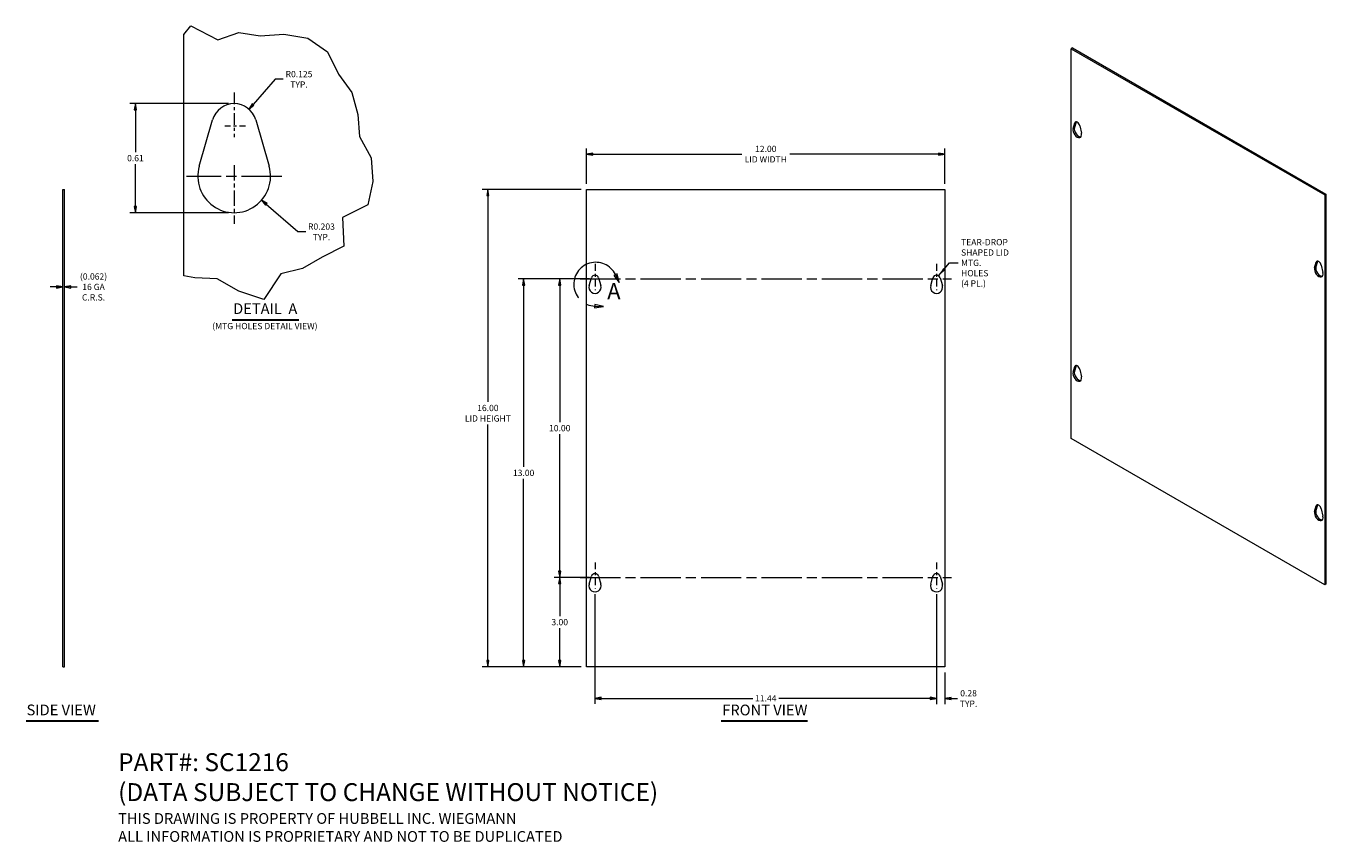
# Model space of a CAD drawing. Units: inches. Extents: x 4.7 to 48.2, y 2.2 to 29.6.
import ezdxf

# ---------------------------------------------------------------- set-up
doc = ezdxf.new("R2010")
doc.units = ezdxf.units.IN
doc.header["$LTSCALE"] = 3
doc.header["$MEASUREMENT"] = 0
doc.linetypes.add('CHAIN', pattern=[0.7087, 0.4724, -0.0591, 0.1181, -0.0591])
doc.linetypes.add('DOUBLE_DASH_CHAIN', pattern=[1.2403, 0.6614, -0.0827, 0.1654, -0.0827, 0.1654, -0.0827])
doc.layers.get('0').update_dxf_attribs({"lineweight": 0})
for name, color, linetype, lineweight in [('Break Line (ANSI)', 7, 'Continuous', 5), ('Center Mark (ANSI)', 7, 'Continuous', 5), ('Centerline (ANSI)', 7, 'Continuous', 5), ('Detail Boundary (ANSI)', 7, 'DOUBLE_DASH_CHAIN', 5), ('Dimension (ANSI)', 7, 'Continuous', 5), ('Symbol (ANSI)', 7, 'Continuous', 5), ('Visible (ANSI)', 7, 'Continuous', 5), ('Visible Narrow (ANSI)', 7, 'Continuous', 5)]:
    doc.layers.add(name, color=color, linetype=linetype, lineweight=lineweight)
doc.styles.add('Label Text (ANSI)', font='tahoma.ttf')
doc.styles.add('Note Text (ANSI)', font='RomanS.shx')
doc.styles.add('TAHOMA', font='tahoma.ttf')
doc.styles.add('Text Style168', font='tahoma.ttf')
doc.dimstyles.new('Default (TAHOMA)', dxfattribs={"dimscale": 3, "dimtxt": 0.07, "dimasz": 0.07, "dimexe": 0.063, "dimexo": 0.0625, "dimgap": 0.031496, "dimtad": 0, "dimtih": 1, "dimtoh": 1, "dimrnd": 1e-08, "dimzin": 0, "dimdsep": 46, "dimtxsty": 'TAHOMA', "dimblk": 'Filled-1', "dimcen": 0.09, "dimdle": 0.393701, "dimclrd": 256, "dimclre": 256, "dimclrt": 256, "dimadec": 0, "dimazin": 0, "dimtfac": 1, "dimtofl": 0, "dimtmove": 0, "dimatfit": 3, "dimfxl": 1, "dimtolj": 1, "dimtzin": 0, "dimlwd": -1, "dimlwe": -1, "dimarcsym": 0})
doc.dimstyles.new('Default (TAHOMA)$7', dxfattribs={"dimscale": 3, "dimtxt": 0.07, "dimasz": 0.098425, "dimexe": 0.063, "dimexo": 0.0625, "dimgap": 0.031496, "dimtad": 0, "dimtih": 1, "dimtoh": 1, "dimrnd": 1e-08, "dimzin": 0, "dimdsep": 46, "dimtxsty": 'TAHOMA', "dimblk": 'Filled-1', "dimcen": 0.09, "dimdle": 0.393701, "dimclrd": 256, "dimclre": 256, "dimclrt": 256, "dimadec": 0, "dimazin": 0, "dimtfac": 1, "dimtofl": 0, "dimtmove": 0, "dimatfit": 3, "dimfxl": 1, "dimtolj": 1, "dimtzin": 0, "dimlwd": -1, "dimlwe": -1, "dimarcsym": 0})

# ---------------------------------------------------------------- blocks, each defined once
blk = doc.blocks.new('2dDetail0')
at = {"layer": 'Detail Boundary (ANSI)', "linetype": 'Continuous'}
for p, q in [((8.148, 7.082), (8.113, 7.065)), ((8.113, 7.065), (8.173, 6.985)), ((8.13, 7.073), (8.173, 6.985)), ((8.173, 6.985), (8.148, 7.082)), ((7.9, 6.741), (7.898, 6.702)), ((7.898, 6.702), (7.997, 6.717)), ((7.899, 6.722), (7.997, 6.717)), ((7.997, 6.717), (7.9, 6.741))]:
    blk.add_line(p, q, dxfattribs=at)
at = {"layer": 'Detail Boundary (ANSI)', "linetype": 'Continuous', "flags": 128}
for points in [[(8.113, 7.065), (8.173, 6.985), (8.148, 7.082), (8.113, 7.065)], [(7.898, 6.702), (7.997, 6.717), (7.9, 6.741), (7.898, 6.702)]]:
    blk.add_lwpolyline(points, dxfattribs=at)
at = {"layer": 'Detail Boundary (ANSI)', "ltscale": 0.41531}
blk.add_arc((7.91, 6.966), 0.245, 25.9821, 267.3365, dxfattribs=at)
at = {"layer": 'Detail Boundary (ANSI)'}
for points in [[(8.113, 7.065), (8.173, 6.985), (8.148, 7.082), (8.113, 7.065)], [(7.898, 6.702), (7.997, 6.717), (7.9, 6.741), (7.898, 6.702)]]:
    blk.add_solid(points, dxfattribs=at)
at = {"layer": 'Detail Boundary (ANSI)', "insert": (8.038, 6.742), "char_height": 0.18, "attachment_point": 7, "style": 'Label Text (ANSI)'}
blk.add_mtext('A', dxfattribs=at)
blk = doc.blocks.new('Filled-1')
at = {"color": 0}
for p, q in [((0, 0), (-1, 0.18)), ((-1, 0.18), (-1, -0.18)), ((-1, 0), (0, 0)), ((-1, -0.18), (0, 0))]:
    blk.add_line(p, q, dxfattribs=at)
at = {"color": 0, "flags": 128}
blk.add_lwpolyline([(-1, -0.18), (0, 0), (-1, 0.18), (-1, -0.18)], dxfattribs=at)
at = {"color": 0}
blk.add_solid([(-1, -0.18), (0, 0), (-1, 0.18), (-1, -0.18)], dxfattribs=at)
blk = doc.blocks.new('*D6')
at = {"layer": 'Defpoints', "color": 0, "transparency": 16777216}
for p in [(5.881, 21.801), (5.943, 21.801), (5.943, 20.807)]:
    blk.add_point(p, dxfattribs=at)
at = {"layer": 'Dimension (ANSI)', "transparency": 16777216}
for p, q in [((5.671, 20.807), (5.461, 20.807)), ((6.153, 20.807), (6.363, 20.807))]:
    blk.add_line(p, q, dxfattribs=at)
at = {"layer": 'Dimension (ANSI)', "transparency": 16777216, "xscale": 0.2100000008940697, "yscale": 0.2100000008940697, "zscale": 0.2100000008940697}
blk.add_blockref('Filled-1', (5.881, 20.807), dxfattribs=at)
at = {"layer": 'Dimension (ANSI)', "transparency": 16777216, "xscale": 0.2100000008940697, "yscale": 0.2100000008940697, "zscale": 0.2100000008940697, "rotation": 180}
blk.add_blockref('Filled-1', (5.943, 20.807), dxfattribs=at)
at = {"layer": 'Dimension (ANSI)', "transparency": 16777216, "insert": (6.912, 20.807), "char_height": 0.21, "attachment_point": 5, "style": 'TAHOMA'}
blk.add_mtext('\\A1;\\fTahoma|b0|i0;\\H0.2100;(0.062)\\P\\fTahoma|b0|i0;\\H0.2100;16 GA\\P\\fTahoma|b0|i0;\\H0.2100;C.R.S.', dxfattribs=at)
blk = doc.blocks.new('*D7')
at = {"layer": 'Defpoints', "color": 0, "transparency": 16777216}
for p in [(12.117, 26.762), (11.622, 26.199)]:
    blk.add_point(p, dxfattribs=at)
at = {"layer": 'Dimension (ANSI)', "transparency": 16777216}
for p, q in [((12.998, 27.764), (12.256, 26.92)), ((13.268, 27.764), (12.998, 27.764))]:
    blk.add_line(p, q, dxfattribs=at)
at = {"layer": 'Dimension (ANSI)', "transparency": 16777216, "xscale": 0.2100000008940697, "yscale": 0.2100000008940697, "zscale": 0.2100000008940697, "rotation": 228.6774832841153}
blk.add_blockref('Filled-1', (12.117, 26.762), dxfattribs=at)
at = {"layer": 'Dimension (ANSI)', "transparency": 16777216, "insert": (13.793, 27.764), "char_height": 0.21, "attachment_point": 5, "style": 'TAHOMA'}
blk.add_mtext('\\A1;\\fTahoma|b0|i0;\\H0.2100;R0.125\\P\\fTahoma|b0|i0;\\H0.2100;TYP.', dxfattribs=at)
blk = doc.blocks.new('*D8')
at = {"layer": 'Defpoints', "color": 0, "transparency": 16777216}
for p in [(11.622, 24.513), (12.539, 23.711)]:
    blk.add_point(p, dxfattribs=at)
at = {"layer": 'Dimension (ANSI)', "transparency": 16777216}
for p, q in [((13.75, 22.654), (12.698, 23.573)), ((14.021, 22.654), (13.75, 22.654))]:
    blk.add_line(p, q, dxfattribs=at)
at = {"layer": 'Dimension (ANSI)', "transparency": 16777216, "xscale": 0.2100000008940697, "yscale": 0.2100000008940697, "zscale": 0.2100000008940697, "rotation": 138.857611387534}
blk.add_blockref('Filled-1', (12.539, 23.711), dxfattribs=at)
at = {"layer": 'Dimension (ANSI)', "transparency": 16777216, "insert": (14.545, 22.654), "char_height": 0.21, "attachment_point": 5, "style": 'TAHOMA'}
blk.add_mtext('\\A1;\\fTahoma|b0|i0;\\H0.2100;R0.203\\P\\fTahoma|b0|i0;\\H0.2100;TYP.', dxfattribs=at)
blk = doc.blocks.new('*D9')
at = {"layer": 'Defpoints', "color": 0, "transparency": 16777216}
for p in [(11.622, 26.949), (8.315, 23.295), (11.622, 23.295)]:
    blk.add_point(p, dxfattribs=at)
at = {"layer": 'Dimension (ANSI)', "transparency": 16777216}
for p, q in [((11.435, 26.949), (8.126, 26.949)), ((8.315, 26.739), (8.315, 25.325)), ((8.315, 23.505), (8.315, 24.918)), ((11.435, 23.295), (8.126, 23.295))]:
    blk.add_line(p, q, dxfattribs=at)
at = {"layer": 'Dimension (ANSI)', "transparency": 16777216, "xscale": 0.2100000008940697, "yscale": 0.2100000008940697, "zscale": 0.2100000008940697}
for p, rotation in [((8.315, 26.949), 90), ((8.315, 23.295), 270)]:
    blk.add_blockref('Filled-1', p, dxfattribs=dict(at, rotation=rotation))
at = {"layer": 'Dimension (ANSI)', "transparency": 16777216, "insert": (8.315, 25.122), "char_height": 0.21, "attachment_point": 5, "style": 'TAHOMA'}
blk.add_mtext('\\A1;0.61', dxfattribs=at)
blk = doc.blocks.new('*D10')
at = {"layer": 'Defpoints', "color": 0, "transparency": 16777216}
for p in [(35.425, 25.257), (23.425, 24.076), (35.425, 24.076)]:
    blk.add_point(p, dxfattribs=at)
at = {"layer": 'Dimension (ANSI)', "transparency": 16777216}
for p, q in [((23.425, 24.264), (23.425, 25.446)), ((23.635, 25.257), (28.619, 25.257)), ((35.215, 25.257), (30.231, 25.257)), ((35.425, 24.264), (35.425, 25.446))]:
    blk.add_line(p, q, dxfattribs=at)
at = {"layer": 'Dimension (ANSI)', "transparency": 16777216, "xscale": 0.2100000008940697, "yscale": 0.2100000008940697, "zscale": 0.2100000008940697, "rotation": 180}
blk.add_blockref('Filled-1', (23.425, 25.257), dxfattribs=at)
at = {"layer": 'Dimension (ANSI)', "transparency": 16777216, "xscale": 0.2100000008940697, "yscale": 0.2100000008940697, "zscale": 0.2100000008940697}
blk.add_blockref('Filled-1', (35.425, 25.257), dxfattribs=at)
at = {"layer": 'Dimension (ANSI)', "transparency": 16777216, "insert": (29.425, 25.257), "char_height": 0.21, "attachment_point": 5, "style": 'TAHOMA'}
blk.add_mtext('\\A1;\\fTahoma|b0|i0;\\H0.2100;12.00\\P\\fTahoma|b0|i0;\\H0.2100;LID WIDTH', dxfattribs=at)
blk = doc.blocks.new('*D11')
at = {"layer": 'Defpoints', "color": 0, "transparency": 16777216}
for p in [(23.425, 24.076), (20.118, 8.076), (23.425, 8.076)]:
    blk.add_point(p, dxfattribs=at)
at = {"layer": 'Dimension (ANSI)', "transparency": 16777216}
for p, q in [((23.238, 24.076), (19.929, 24.076)), ((20.118, 23.866), (20.118, 16.957)), ((20.118, 8.286), (20.118, 16.196)), ((23.238, 8.076), (19.929, 8.076))]:
    blk.add_line(p, q, dxfattribs=at)
at = {"layer": 'Dimension (ANSI)', "transparency": 16777216, "xscale": 0.2100000008940697, "yscale": 0.2100000008940697, "zscale": 0.2100000008940697}
for p, rotation in [((20.118, 24.076), 90), ((20.118, 8.076), 270)]:
    blk.add_blockref('Filled-1', p, dxfattribs=dict(at, rotation=rotation))
at = {"layer": 'Dimension (ANSI)', "transparency": 16777216, "insert": (20.118, 16.576), "char_height": 0.21, "attachment_point": 5, "style": 'TAHOMA'}
blk.add_mtext('\\A1;\\fTahoma|b0|i0;\\H0.2100;16.00\\P\\fTahoma|b0|i0;\\H0.2100;LID HEIGHT', dxfattribs=at)
blk = doc.blocks.new('*D12')
at = {"layer": 'Defpoints', "color": 0, "transparency": 16777216}
for p in [(23.206, 21.076), (21.317, 8.076), (23.425, 8.076)]:
    blk.add_point(p, dxfattribs=at)
at = {"layer": 'Dimension (ANSI)', "transparency": 16777216}
for p, q in [((23.019, 21.076), (21.128, 21.076)), ((21.317, 20.866), (21.317, 14.78)), ((21.317, 8.286), (21.317, 14.372)), ((23.238, 8.076), (21.128, 8.076))]:
    blk.add_line(p, q, dxfattribs=at)
at = {"layer": 'Dimension (ANSI)', "transparency": 16777216, "xscale": 0.2100000008940697, "yscale": 0.2100000008940697, "zscale": 0.2100000008940697}
for p, rotation in [((21.317, 21.076), 90), ((21.317, 8.076), 270)]:
    blk.add_blockref('Filled-1', p, dxfattribs=dict(at, rotation=rotation))
at = {"layer": 'Dimension (ANSI)', "transparency": 16777216, "insert": (21.317, 14.576), "char_height": 0.21, "attachment_point": 5, "style": 'TAHOMA'}
blk.add_mtext('\\A1;13.00', dxfattribs=at)
blk = doc.blocks.new('*D13')
at = {"layer": 'Defpoints', "color": 0, "transparency": 16777216}
for p in [(23.706, 11.076), (22.525, 8.076), (23.425, 8.076)]:
    blk.add_point(p, dxfattribs=at)
at = {"layer": 'Dimension (ANSI)', "transparency": 16777216}
for p, q in [((23.519, 11.076), (22.336, 11.076)), ((22.525, 10.866), (22.525, 9.78)), ((22.525, 8.286), (22.525, 9.372)), ((23.238, 8.076), (22.336, 8.076))]:
    blk.add_line(p, q, dxfattribs=at)
at = {"layer": 'Dimension (ANSI)', "transparency": 16777216, "xscale": 0.2100000008940697, "yscale": 0.2100000008940697, "zscale": 0.2100000008940697}
for p, rotation in [((22.525, 11.076), 90), ((22.525, 8.076), 270)]:
    blk.add_blockref('Filled-1', p, dxfattribs=dict(at, rotation=rotation))
at = {"layer": 'Dimension (ANSI)', "transparency": 16777216, "insert": (22.525, 9.576), "char_height": 0.21, "attachment_point": 5, "style": 'TAHOMA'}
blk.add_mtext('\\A1;3.00', dxfattribs=at)
blk = doc.blocks.new('*D14')
at = {"layer": 'Defpoints', "color": 0, "transparency": 16777216}
for p in [(23.706, 21.076), (22.525, 11.076), (23.706, 11.076)]:
    blk.add_point(p, dxfattribs=at)
at = {"layer": 'Dimension (ANSI)', "transparency": 16777216}
for p, q in [((23.519, 21.076), (22.336, 21.076)), ((22.525, 20.866), (22.525, 16.28)), ((22.525, 11.286), (22.525, 15.872)), ((23.519, 11.076), (22.336, 11.076))]:
    blk.add_line(p, q, dxfattribs=at)
at = {"layer": 'Dimension (ANSI)', "transparency": 16777216, "xscale": 0.2100000008940697, "yscale": 0.2100000008940697, "zscale": 0.2100000008940697}
for p, rotation in [((22.525, 21.076), 90), ((22.525, 11.076), 270)]:
    blk.add_blockref('Filled-1', p, dxfattribs=dict(at, rotation=rotation))
at = {"layer": 'Dimension (ANSI)', "transparency": 16777216, "insert": (22.525, 16.076), "char_height": 0.21, "attachment_point": 5, "style": 'TAHOMA'}
blk.add_mtext('\\A1;10.00', dxfattribs=at)
blk = doc.blocks.new('*D15')
at = {"layer": 'Defpoints', "color": 0, "transparency": 16777216}
for p in [(23.706, 10.701), (35.144, 10.701), (35.144, 7.022)]:
    blk.add_point(p, dxfattribs=at)
at = {"layer": 'Dimension (ANSI)', "transparency": 16777216}
for p, q in [((23.706, 10.514), (23.706, 6.833)), ((35.144, 10.514), (35.144, 6.833)), ((23.916, 7.022), (28.991, 7.022)), ((34.934, 7.022), (29.859, 7.022))]:
    blk.add_line(p, q, dxfattribs=at)
at = {"layer": 'Dimension (ANSI)', "transparency": 16777216, "xscale": 0.2100000008940697, "yscale": 0.2100000008940697, "zscale": 0.2100000008940697, "rotation": 180}
blk.add_blockref('Filled-1', (23.706, 7.022), dxfattribs=at)
at = {"layer": 'Dimension (ANSI)', "transparency": 16777216, "xscale": 0.2100000008940697, "yscale": 0.2100000008940697, "zscale": 0.2100000008940697}
blk.add_blockref('Filled-1', (35.144, 7.022), dxfattribs=at)
at = {"layer": 'Dimension (ANSI)', "transparency": 16777216, "insert": (29.425, 7.022), "char_height": 0.21, "attachment_point": 5, "style": 'TAHOMA'}
blk.add_mtext('\\A1;11.44', dxfattribs=at)
blk = doc.blocks.new('*D16')
at = {"layer": 'Defpoints', "color": 0, "transparency": 16777216}
for p in [(35.144, 10.701), (35.425, 8.076), (35.425, 7.017)]:
    blk.add_point(p, dxfattribs=at)
at = {"layer": 'Dimension (ANSI)', "transparency": 16777216}
for p, q in [((35.144, 10.514), (35.144, 6.828)), ((35.425, 7.889), (35.425, 6.828)), ((34.934, 7.017), (34.724, 7.017)), ((35.635, 7.017), (35.845, 7.017))]:
    blk.add_line(p, q, dxfattribs=at)
at = {"layer": 'Dimension (ANSI)', "transparency": 16777216, "xscale": 0.2100000008940697, "yscale": 0.2100000008940697, "zscale": 0.2100000008940697}
blk.add_blockref('Filled-1', (35.144, 7.017), dxfattribs=at)
at = {"layer": 'Dimension (ANSI)', "transparency": 16777216, "xscale": 0.2100000008940697, "yscale": 0.2100000008940697, "zscale": 0.2100000008940697, "rotation": 180}
blk.add_blockref('Filled-1', (35.425, 7.017), dxfattribs=at)
at = {"layer": 'Dimension (ANSI)', "transparency": 16777216, "insert": (36.217, 7.017), "char_height": 0.21, "attachment_point": 5, "style": 'TAHOMA'}
blk.add_mtext('\\A1;\\fTahoma|b0|i0;\\H0.2100;0.28\\P\\fTahoma|b0|i0;\\H0.2100;TYP.', dxfattribs=at)

msp = doc.modelspace()

# ---------------------------------------------------------------- linework, layer by layer
at = {"layer": 'Break Line (ANSI)'}
for p, q in [((9.9347, 29.27), (10.1654, 29.5512)), ((10.1654, 29.5512), (11.0755, 29.0904)), ((11.0755, 29.0904), (11.7731, 29.3293)), ((11.7731, 29.3293), (12.4936, 29.2206)), ((12.4936, 29.2206), (13.2799, 29.2742)), ((13.2799, 29.2742), (14.0885, 29.1447)), ((14.0885, 29.1447), (14.7503, 28.6823)), ((14.7503, 28.6823), (15.1184, 27.9412)), ((15.1184, 27.9412), (15.565, 27.3235)), ((15.565, 27.3235), (15.7604, 26.5855)), ((15.7604, 26.5855), (15.818, 25.8474)), ((15.818, 25.8474), (16.2077, 25.1342)), ((16.2077, 25.1342), (16.2632, 24.3425)), ((16.2632, 24.3425), (16.0937, 23.5616)), ((16.0937, 23.5616), (15.2469, 23.1286)), ((15.2469, 23.1286), (15.298, 22.1765)), ((14.5706, 21.8003), (13.9129, 21.4279)), ((15.298, 22.1765), (14.5706, 21.8003)), ((13.9129, 21.4279), (13.1877, 21.2475)), ((10.3094, 21.1127), (9.9347, 21.1744)), ((11.0571, 21.0733), (10.3094, 21.1127)), ((11.7731, 20.6704), (11.0571, 21.0733)), ((13.1877, 21.2475), (12.6098, 20.3889)), ((12.6098, 20.3889), (11.7731, 20.6704))]:
    msp.add_line(p, q, dxfattribs=at)
at = {"layer": 'Center Mark (ANSI)', "linetype": 'CHAIN', "ltscale": 0.277663}
msp.add_line((11.6222, 27.3236), (11.6222, 25.8236), dxfattribs=at)
at = {"layer": 'Center Mark (ANSI)', "linetype": 'CHAIN', "ltscale": 0.138781}
msp.add_line((11.9972, 26.1986), (11.2472, 26.1986), dxfattribs=at)
at = {"layer": 'Center Mark (ANSI)', "linetype": 'CHAIN', "ltscale": 0.364325}
msp.add_line((11.6222, 24.8876), (11.6222, 22.9196), dxfattribs=at)
at = {"layer": 'Center Mark (ANSI)', "linetype": 'CHAIN', "ltscale": 0.952448}
msp.add_line((13.2152, 24.5126), (10.0292, 24.5126), dxfattribs=at)
at = {"layer": 'Center Mark (ANSI)', "linetype": 'CHAIN', "ltscale": 0.161928}
for p, q in [((23.7063, 21.5762), (23.7063, 20.7012)), ((35.1438, 21.5762), (35.1438, 20.7012)), ((23.7063, 11.5762), (23.7063, 10.7012)), ((35.1438, 11.5762), (35.1438, 10.7012))]:
    msp.add_line(p, q, dxfattribs=at)
at = {"layer": 'Centerline (ANSI)', "linetype": 'CHAIN', "ltscale": 0.952448}
for p, q in [((23.2063, 21.0762), (35.6438, 21.0762)), ((23.2063, 11.0762), (35.6438, 11.0762))]:
    msp.add_line(p, q, dxfattribs=at)
at = {"layer": 'Symbol (ANSI)', "lineweight": 30}
for p, q in [((11.551, 19.7064), (13.7924, 19.7064)), ((4.6503, 6.2666), (7.083, 6.2666)), ((27.933, 6.2654), (30.8273, 6.2654))]:
    msp.add_line(p, q, dxfattribs=at)
at = {"layer": 'Visible (ANSI)'}
for p, q in [((9.9347, 21.1744), (9.9347, 29.27)), ((39.7023, 28.8144), (39.6584, 28.7891)), ((39.6584, 15.7251), (39.6584, 28.7891)), ((39.6584, 28.7891), (48.1437, 23.8901)), ((39.7023, 28.8144), (48.1875, 23.9154)), ((10.4521, 24.8507), (10.9017, 26.4068)), ((12.3428, 26.4068), (12.7924, 24.8507)), ((39.7194, 26.121), (39.7724, 26.3021)), ((39.8162, 26.3274), (39.7632, 26.1463)), ((39.9422, 26.2041), (39.9952, 25.9617)), ((5.8806, 24.0762), (5.9426, 24.0762)), ((5.8806, 8.0762), (5.8806, 24.0762)), ((5.9426, 8.0762), (5.9426, 24.0762)), ((23.4251, 8.0762), (23.4251, 24.0762)), ((23.4251, 24.0762), (35.4251, 24.0762)), ((35.4251, 24.0762), (35.4251, 8.0762)), ((48.1875, 23.9154), (48.1437, 23.8901)), ((48.1437, 23.8901), (48.1437, 10.8262)), ((48.1875, 23.9154), (48.1875, 10.8515)), ((47.8069, 21.4516), (47.8599, 21.6328)), ((47.9037, 21.6581), (47.8508, 21.4769)), ((48.0297, 21.5347), (48.0827, 21.2924)), ((23.5113, 20.8516), (23.5863, 21.1109)), ((23.8264, 21.1109), (23.9014, 20.8516)), ((34.9488, 20.8516), (35.0238, 21.1109)), ((35.2639, 21.1109), (35.3389, 20.8516)), ((39.7194, 17.956), (39.7724, 18.1372)), ((39.8162, 18.1625), (39.7632, 17.9813)), ((39.9422, 18.0391), (39.9952, 17.7968)), ((48.1437, 10.8262), (39.6584, 15.7251)), ((47.8069, 13.2867), (47.8599, 13.4678)), ((47.9037, 13.4931), (47.8508, 13.312)), ((48.0297, 13.3698), (48.0827, 13.1274)), ((23.5113, 10.8516), (23.5863, 11.1109)), ((23.8264, 11.1109), (23.9014, 10.8516)), ((34.9488, 10.8516), (35.0238, 11.1109)), ((35.2639, 11.1109), (35.3389, 10.8516)), ((48.1875, 10.8515), (48.1437, 10.8262)), ((5.8806, 8.0762), (5.9426, 8.0762)), ((35.4251, 8.0762), (23.4251, 8.0762))]:
    msp.add_line(p, q, dxfattribs=at)
for centre, radius, start, end in [((11.6222, 26.1986), 0.75, 16.11583, 163.88417), ((11.6222, 24.5126), 1.218, 163.88417, 16.11583), ((23.7063, 21.0762), 0.125, 16.11583, 163.88417), ((35.1438, 21.0762), 0.125, 16.11583, 163.88417), ((23.7063, 20.7952), 0.203, 163.88417, 16.11583), ((35.1438, 20.7952), 0.203, 163.88417, 16.11583), ((23.7063, 11.0762), 0.125, 16.11583, 163.88417), ((35.1438, 11.0762), 0.125, 16.11583, 163.88417), ((23.7063, 10.7952), 0.203, 163.88417, 16.11583), ((35.1438, 10.7952), 0.203, 163.88417, 16.11583)]:
    msp.add_arc(centre, radius, start, end, dxfattribs=at)
for centre, major_axis, start_param, end_param in [((39.9011, 26.0206), (0.1015, -0.1758), 3.6457165, 6.0655066), ((39.8573, 26.2248), (-0.0625, 0.1083), 4.2082651, 6.7873092), ((39.9011, 26.2501), (-0.0625, 0.1083), 0.3583451, 0.5041239), ((39.8573, 25.9953), (0.1015, -0.1758), 3.6457165, 7.3498577), ((47.9448, 21.326), (0.1015, -0.1758), 3.6457165, 7.3498577), ((47.9887, 21.3513), (0.1015, -0.1758), 3.6457165, 6.0655066), ((47.9448, 21.5554), (-0.0625, 0.1083), 4.2082651, 6.7873092), ((47.9887, 21.5807), (-0.0625, 0.1083), 0.3583451, 0.5041239), ((39.8573, 17.8304), (0.1015, -0.1758), 3.6457165, 7.3498577), ((39.9011, 17.8557), (0.1015, -0.1758), 3.6457165, 6.0655066), ((39.8573, 18.0598), (-0.0625, 0.1083), 4.2082651, 6.7873092), ((39.9011, 18.0851), (-0.0625, 0.1083), 0.3583451, 0.5041239), ((47.9448, 13.3905), (-0.0625, 0.1083), 4.2082651, 6.7873092), ((47.9887, 13.4158), (-0.0625, 0.1083), 0.3583451, 0.5041239), ((47.9448, 13.161), (0.1015, -0.1758), 3.6457165, 7.3498577), ((47.9887, 13.1863), (0.1015, -0.1758), 3.6457165, 6.0655066)]:
    msp.add_ellipse(centre, major_axis=major_axis, ratio=0.5773503, start_param=start_param, end_param=end_param, dxfattribs=at)
at = {"layer": 'Visible Narrow (ANSI)'}
for p, q in [((39.7194, 26.121), (39.7632, 26.1463)), ((39.7724, 26.3021), (39.8162, 26.3274)), ((47.8069, 21.4516), (47.8508, 21.4769)), ((47.8599, 21.6328), (47.9037, 21.6581)), ((39.7194, 17.956), (39.7632, 17.9813)), ((39.7724, 18.1372), (39.8162, 18.1625)), ((47.8069, 13.2867), (47.8508, 13.312)), ((47.8599, 13.4678), (47.9037, 13.4931))]:
    msp.add_line(p, q, dxfattribs=at)

# ---------------------------------------------------------------- block references
at = {"layer": 'Detail Boundary (ANSI)', "xscale": 3, "yscale": 3, "zscale": 3}
msp.add_blockref('2dDetail0', (0, 0), dxfattribs=at)

# ---------------------------------------------------------------- texts
at = {"layer": 'Symbol (ANSI)', "attachment_point": 4}
for s, insert, char_height, width, line_spacing_factor, style in [('{\\fTahoma|b0|i0;TEAR-DROP\\P\\fTahoma|b0|i0;SHAPED LID\\P\\fTahoma|b0|i0;MTG. HOLES\\P\\fTahoma|b0|i0;(4 PL.)}', (35.9656, 21.6148), 0.21, 1.627585, 0.987884, 'TAHOMA'), ('{\\fRomanS|b0|i0|c0|p2;\\H2x;PART#: SC1216\\P(DATA SUBJECT TO CHANGE WITHOUT NOTICE)\\P \\P\\H0.6x;THIS DRAWING IS PROPERTY OF HUBBELL INC. WIEGMANN\\PALL INFORMATION IS PROPRIETARY AND NOT TO BE DUPLICATED}', (7.7357, 3.6985), 0.3, 22.749958, 1.003304, 'Note Text (ANSI)')]:
    msp.add_mtext(s, dxfattribs=dict(at, insert=insert, char_height=char_height, width=width, line_spacing_factor=line_spacing_factor, style=style))
at = {"layer": 'Symbol (ANSI)', "attachment_point": 7}
for s, insert, char_height, style in [('DETAIL  A', (11.587, 19.7874), 0.36, 'Text Style168'), ('(MTG HOLES DETAIL VIEW)', (10.8889, 19.3257), 0.21, 'TAHOMA'), ('SIDE VIEW', (4.6687, 6.3412), 0.36, 'Text Style168'), ('FRONT VIEW', (27.969, 6.3388), 0.36, 'Text Style168')]:
    msp.add_mtext(s, dxfattribs=dict(at, insert=insert, char_height=char_height, style=style))

# ---------------------------------------------------------------- dimensions: what is measured, and where the dimension line sits
at = {"layer": 'Dimension (ANSI)'}
for center, mpoint, picture, middle in [((11.6222, 26.1986), (12.1175, 26.7619), '*D7', (13.7935, 27.7639)), ((11.6222, 24.5126), (12.5395, 23.7113), '*D8', (14.5449, 22.6537))]:
    dim = msp.add_radius_dim(center=center, mpoint=mpoint, text='\\fTahoma|b0|i0;\\H0.2100;<>\\P\\fTahoma|b0|i0;\\H0.2100;TYP.', dimstyle='Default (TAHOMA)', override={"dimgap": 0.031496, "dimdec": 3, "dimlfac": 0.166667, "dimcen": 0, "dimtol": 0, "dimlim": 0, "dimtp": 0, "dimtm": 0, "dimtdec": 2}, dxfattribs=at)
    dim.commit()
    dim.dimension.update_dxf_attribs({"geometry": picture, "text_midpoint": middle, "dimtype": 164})
for base, p1, p2, angle, override, picture, middle in [((8.3152, 23.2946), (11.6222, 26.9486), (11.6222, 23.2946), 90, {"dimgap": 0.031496, "dimdec": 2, "dimlfac": 0.166667, "dimtol": 0, "dimlim": 0, "dimtp": 0, "dimtm": 0, "dimtdec": 2, "dimatfit": 1}, '*D9', (8.3152, 25.1216)), ((21.3166, 8.0762), (23.2063, 21.0762), (23.4251, 8.0762), 270, {"dimgap": 0.031496, "dimdec": 2, "dimtol": 0, "dimlim": 0, "dimtp": 0, "dimtm": 0, "dimtdec": 2, "dimatfit": 1}, '*D12', (21.3166, 14.5762)), ((22.5252, 11.0762), (23.7063, 21.0762), (23.7063, 11.0762), 90, {"dimgap": 0.031496, "dimdec": 2, "dimtol": 0, "dimlim": 0, "dimtp": 0, "dimtm": 0, "dimtdec": 2, "dimatfit": 1}, '*D14', (22.5252, 16.0762)), ((22.5252, 8.0762), (23.7063, 11.0762), (23.4251, 8.0762), 90, {"dimgap": 0.031496, "dimdec": 2, "dimtol": 0, "dimlim": 0, "dimtp": 0, "dimtm": 0, "dimtdec": 2, "dimatfit": 1}, '*D13', (22.5252, 9.5762)), ((35.1438, 7.0219), (23.7063, 10.7012), (35.1438, 10.7012), 180, {"dimgap": 0.031496, "dimtih": 0, "dimtoh": 0, "dimdec": 2, "dimtol": 0, "dimlim": 0, "dimtp": 0, "dimtm": 0, "dimtdec": 2, "dimatfit": 1}, '*D15', (29.4251, 7.0219))]:
    dim = msp.add_linear_dim(base=base, p1=p1, p2=p2, angle=angle, dimstyle='Default (TAHOMA)', override=override, dxfattribs=at)
    dim.commit()
    dim.dimension.update_dxf_attribs({"geometry": picture, "text_midpoint": middle, "dimtype": 160})
for base, p1, p2, text, override, picture, middle in [((35.4251, 25.2573), (23.4251, 24.0762), (35.4251, 24.0762), '\\fTahoma|b0|i0;\\H0.2100;<>\\P\\fTahoma|b0|i0;\\H0.2100;LID WIDTH', {"dimgap": 0.031496, "dimtih": 0, "dimtoh": 0, "dimdec": 2, "dimtol": 0, "dimlim": 0, "dimtp": 0, "dimtm": 0, "dimtdec": 2, "dimatfit": 1}, '*D10', (29.4251, 25.2573)), ((5.9426, 20.8067), (5.8806, 21.801), (5.9426, 21.801), '\\fTahoma|b0|i0;\\H0.2100;(<>)\\P\\fTahoma|b0|i0;\\H0.2100;16 GA\\P\\fTahoma|b0|i0;\\H0.2100;C.R.S.', {"dimgap": 0.031496, "dimtih": 0, "dimtoh": 0, "dimdec": 3, "dimse1": 1, "dimse2": 1, "dimtol": 0, "dimlim": 0, "dimtp": 0, "dimtm": 0, "dimtdec": 2, "dimatfit": 1}, '*D6', (6.9115, 20.8067))]:
    dim = msp.add_linear_dim(base=base, p1=p1, p2=p2, text=text, dimstyle='Default (TAHOMA)', override=override, dxfattribs=at)
    dim.commit()
    dim.dimension.update_dxf_attribs({"geometry": picture, "text_midpoint": middle, "dimtype": 160})
for base, p1, p2, angle, text, override, picture, middle in [((20.118, 8.0762), (23.4251, 24.0762), (23.4251, 8.0762), 270, '\\fTahoma|b0|i0;\\H0.2100;<>\\P\\fTahoma|b0|i0;\\H0.2100;LID HEIGHT', {"dimgap": 0.031496, "dimdec": 2, "dimtol": 0, "dimlim": 0, "dimtp": 0, "dimtm": 0, "dimtdec": 2, "dimatfit": 1}, '*D11', (20.118, 16.5762)), ((35.4251, 7.0168), (35.1438, 10.7012), (35.4251, 8.0762), 180, '\\fTahoma|b0|i0;\\H0.2100;<>\\P\\fTahoma|b0|i0;\\H0.2100;TYP.', {"dimgap": 0.031496, "dimtih": 0, "dimtoh": 0, "dimdec": 2, "dimtol": 0, "dimlim": 0, "dimtp": 0, "dimtm": 0, "dimtdec": 2, "dimatfit": 1}, '*D16', (36.217, 7.0168))]:
    dim = msp.add_linear_dim(base=base, p1=p1, p2=p2, angle=angle, text=text, dimstyle='Default (TAHOMA)', override=override, dxfattribs=at)
    dim.commit()
    dim.dimension.update_dxf_attribs({"geometry": picture, "text_midpoint": middle, "dimtype": 160})

# ---------------------------------------------------------------- leaders
at = {"layer": 'Symbol (ANSI)', "annotation_type": 0, "has_hookline": 1, "hookline_direction": 0, "text_width": 1.5993}
msp.add_leader([(35.2151, 21.179), (35.5758, 21.6148), (35.8711, 21.6148)], dimstyle='Default (TAHOMA)$7', override={"dimtad": 0}, dxfattribs=at)

doc.saveas('drawing.dxf')
